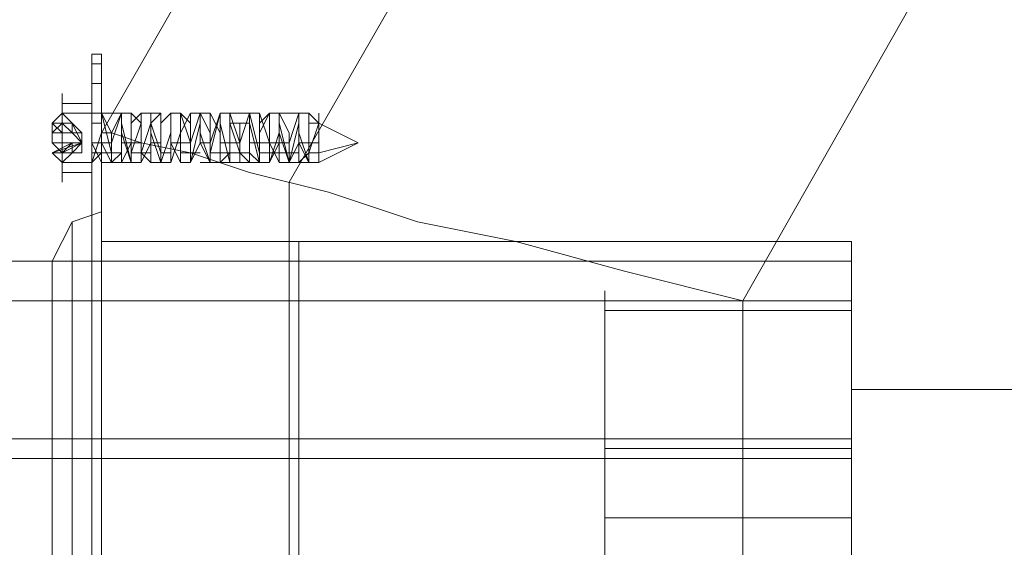
# Model space of a CAD drawing. Units: millimetres. Extents: x 295 to 7584, y -563 to 2849.
# Drawn here: x 4001 to 4060, y 1154 to 1186 of the extents above; entities that cross this region are included whole.
import ezdxf

# ---------------------------------------------------------------- set-up
doc = ezdxf.new("R2010")
doc.units = ezdxf.units.MM
for name, color, linetype, lineweight in [('robinia stolpe', 32, 'Continuous', 9), ('stål', 253, 'Continuous', 9), ('taifun', 250, 'Continuous', 9)]:
    doc.layers.add(name, color=color, linetype=linetype, lineweight=lineweight)

msp = doc.modelspace()

# ---------------------------------------------------------------- linework, layer by layer
at = {"layer": 'robinia stolpe', "flags": 128}
for points in [[(4078.747, 1069.208), (4039.833, 1092.203), (4017.428, 1131.117), (4017.428, 1175.927), (4039.833, 1214.841), (4078.747, 1237.246), (4123.557, 1237.246), (4162.471, 1214.841), (4184.876, 1175.927), (4184.876, 1131.117), (4162.471, 1092.203), (4123.557, 1069.208)], [(4031.578, 1223.095), (4006.225, 1178.875), (4031.578, 1223.095)], [(4158.344, 1138.192), (4143.014, 1111.66), (4116.482, 1096.33), (4085.822, 1096.33), (4059.29, 1111.66), (4044.55, 1138.192), (4044.55, 1168.852), (4059.29, 1194.794), (4085.822, 1210.124), (4116.482, 1210.124), (4143.014, 1194.794), (4158.344, 1168.852)], [(4006.225, 1178.875), (4006.225, 1128.169), (4006.225, 1178.875)], [(4006.225, 1172.389), (4006.225, 1170.62), (4006.225, 1166.493), (4006.225, 1160.597), (4006.225, 1153.522), (4006.225, 1145.857), (4006.225, 1139.961), (4006.225, 1135.834), (4006.225, 1134.065), (4006.225, 1135.834), (4006.225, 1139.961), (4006.225, 1145.857), (4006.225, 1153.522), (4006.225, 1160.597), (4006.225, 1166.493), (4006.225, 1170.62), (4006.225, 1172.389)], [(4006.225, 1134.065), (4006.225, 1135.834), (4006.225, 1139.961), (4006.225, 1145.857), (4006.225, 1153.522), (4006.225, 1160.597), (4006.225, 1166.493), (4006.225, 1170.62), (4006.225, 1172.389), (4006.225, 1170.62), (4006.225, 1166.493), (4006.225, 1160.597), (4006.225, 1153.522), (4006.225, 1145.857), (4006.225, 1139.961), (4006.225, 1135.834), (4006.225, 1134.065)], [(4006.225, 1172.389), (4051.035, 1172.389)], [(4051.035, 1143.499), (4051.035, 1144.678), (4051.035, 1148.215), (4051.035, 1153.522), (4051.035, 1158.239), (4051.035, 1161.776), (4051.035, 1163.545), (4051.035, 1161.776), (4051.035, 1158.239), (4051.035, 1153.522), (4051.035, 1148.215), (4051.035, 1144.678)], [(4051.035, 1163.545), (4151.268, 1163.545)]]:
    msp.add_lwpolyline(points, close=True, dxfattribs=at)
for points in [[(4006.225, 1178.875), (4006.815, 1178.875), (4008.584, 1178.285), (4011.532, 1177.696), (4015.069, 1176.517), (4019.786, 1175.337), (4025.093, 1173.569), (4030.989, 1172.389), (4037.474, 1170.62), (4044.55, 1168.852)], [(4051.035, 1153.522), (4051.035, 1160.597), (4051.035, 1166.493), (4051.035, 1170.62), (4051.035, 1172.389), (4051.035, 1170.62), (4051.035, 1166.493), (4051.035, 1160.597), (4051.035, 1153.522)], [(4051.035, 1153.522), (4051.035, 1160.597), (4051.035, 1166.493), (4051.035, 1170.62), (4051.035, 1166.493), (4051.035, 1160.597), (4051.035, 1153.522)], [(4051.035, 1144.678), (4051.035, 1148.215), (4051.035, 1153.522), (4051.035, 1158.239), (4051.035, 1161.776), (4051.035, 1163.545)], [(4051.035, 1161.776), (4051.035, 1158.239), (4051.035, 1153.522), (4051.035, 1148.215), (4051.035, 1144.678), (4051.035, 1143.499)]]:
    msp.add_lwpolyline(points, dxfattribs=at)
at = {"layer": 'stål', "flags": 128}
for points in [[(4005.636, 1181.823), (4005.636, 1183.002), (4005.636, 1183.592), (4005.636, 1183.002)], [(4006.225, 1183.592), (4005.636, 1183.592)], [(4006.225, 1181.823), (4006.225, 1183.002), (4006.225, 1183.592), (4006.225, 1183.002)], [(4006.225, 1183.002), (4005.636, 1183.002), (4006.225, 1183.002)], [(4005.636, 1124.631), (4005.636, 1182.413)], [(4005.636, 1124.631), (4005.636, 1153.522), (4005.636, 1182.413), (4005.636, 1153.522)], [(4005.636, 1125.81), (4006.225, 1125.81), (4006.225, 1181.823), (4005.636, 1181.823)], [(4005.636, 1125.81), (4005.636, 1181.823), (4006.225, 1181.823), (4006.225, 1125.81)], [(4003.867, 1181.233), (4003.867, 1180.644), (4003.867, 1178.285), (4003.867, 1176.517), (4003.867, 1175.927), (4003.867, 1176.517), (4003.867, 1178.285), (4003.867, 1180.644), (4003.867, 1181.233)], [(4005.636, 1180.644), (4005.636, 1181.233)], [(4005.636, 1180.644), (4005.636, 1181.233)], [(4005.636, 1180.054), (4005.636, 1180.644)], [(4005.636, 1180.644), (4005.636, 1180.054)], [(4005.636, 1180.054), (4005.636, 1180.644)], [(4005.636, 1180.644), (4005.636, 1180.054), (4005.636, 1180.644)], [(4003.277, 1178.875), (4003.867, 1178.875), (4005.046, 1178.875), (4003.867, 1178.875), (4003.277, 1179.465), (4003.867, 1180.054), (4003.867, 1179.465)], [(4003.867, 1180.054), (4003.867, 1179.465), (4004.456, 1178.875), (4004.456, 1179.465), (4003.867, 1180.054)], [(4005.636, 1180.054), (4005.636, 1179.465)], [(4005.636, 1179.465), (4005.636, 1180.054)], [(4003.277, 1178.875), (4003.277, 1179.465), (4003.277, 1178.875)], [(4003.277, 1178.875), (4003.867, 1178.875), (4003.867, 1179.465)], [(4003.867, 1178.875), (4003.867, 1179.465), (4004.456, 1178.875), (4003.867, 1178.875)], [(4004.456, 1179.465), (4005.046, 1178.285), (4004.456, 1178.875), (4003.867, 1179.465)], [(4005.636, 1179.465), (4005.636, 1178.285), (4005.636, 1177.696), (4005.636, 1178.285)], [(4005.636, 1179.465), (4005.636, 1178.875), (4005.636, 1178.285), (4005.636, 1178.875)], [(4006.225, 1179.465), (4006.225, 1178.285), (4006.225, 1177.696), (4006.225, 1178.285), (4006.225, 1179.465)], [(4019.197, 1179.465), (4021.555, 1178.285), (4019.197, 1179.465)], [(4005.046, 1178.875), (4003.277, 1178.875)], [(4005.046, 1178.875), (4003.277, 1178.875)], [(4005.636, 1178.875), (4005.636, 1178.285)], [(4005.636, 1178.285), (4005.636, 1178.875)], [(4005.636, 1178.875), (4005.636, 1178.285)], [(4003.867, 1177.696), (4003.867, 1177.106), (4003.277, 1177.696), (4004.456, 1178.285), (4003.277, 1178.285)], [(4005.046, 1178.285), (4003.277, 1178.285)], [(4005.046, 1178.285), (4003.277, 1177.696)], [(4003.867, 1177.696), (4004.456, 1177.696), (4004.456, 1178.285), (4003.867, 1177.696)], [(4004.456, 1177.696), (4005.046, 1178.285), (4004.456, 1178.285), (4003.867, 1177.696)], [(4005.046, 1178.285), (4005.046, 1177.696), (4004.456, 1177.696), (4004.456, 1178.285)], [(4005.636, 1177.696), (4005.636, 1178.285)], [(4005.636, 1177.696), (4005.636, 1178.285)], [(4006.225, 1178.285), (4005.636, 1178.285)], [(4003.867, 1177.106), (4003.867, 1177.696), (4004.456, 1177.696), (4003.867, 1177.106)], [(4003.867, 1177.106), (4003.867, 1177.696)], [(4003.867, 1177.106), (4003.867, 1177.696)], [(4005.636, 1177.696), (4005.636, 1175.927), (4005.636, 1174.748), (4005.636, 1173.569), (4005.636, 1174.748), (4005.636, 1176.517)], [(4005.636, 1175.927), (4005.636, 1174.748), (4005.636, 1176.517), (4005.636, 1177.696)], [(4005.636, 1177.106), (4005.636, 1177.696)], [(4005.636, 1177.696), (4005.636, 1177.106)], [(4005.636, 1177.696), (4005.636, 1177.106)], [(4005.636, 1176.517), (4005.636, 1177.106)], [(4005.636, 1177.106), (4005.636, 1176.517)], [(4005.636, 1177.106), (4005.636, 1176.517), (4005.636, 1175.927), (4005.636, 1176.517)], [(4005.636, 1177.106), (4005.636, 1176.517), (4005.636, 1175.927), (4005.636, 1176.517)], [(4005.636, 1176.517), (4005.636, 1175.927), (4005.636, 1176.517)], [(4005.636, 1175.337), (4005.636, 1175.927)], [(4005.636, 1175.927), (4005.636, 1175.337)], [(4005.636, 1175.927), (4005.636, 1175.337)], [(4005.636, 1175.337), (4005.636, 1175.927)], [(4005.636, 1174.158), (4005.636, 1175.337), (4005.636, 1174.748)], [(4005.636, 1175.337), (4005.636, 1174.748), (4005.636, 1174.158)], [(4005.636, 1175.337), (4005.636, 1174.748)], [(4005.636, 1175.337), (4005.636, 1174.748)], [(4005.636, 1175.337), (4005.636, 1174.748)], [(4005.636, 1175.337), (4005.636, 1174.748)], [(4005.636, 1174.748), (4005.636, 1173.569)], [(4005.636, 1174.748), (4005.636, 1174.158)], [(4005.636, 1174.748), (4005.636, 1174.158)], [(4005.636, 1174.158), (4005.636, 1174.748)], [(4005.636, 1174.158), (4005.636, 1174.748)], [(4005.636, 1171.8), (4005.636, 1172.389), (4005.636, 1172.979), (4005.636, 1173.569), (4005.636, 1174.158), (4005.636, 1172.979), (4005.636, 1172.389)], [(4005.636, 1174.158), (4005.636, 1172.979), (4005.636, 1172.389), (4005.636, 1171.8), (4005.636, 1172.389), (4005.636, 1172.979), (4005.636, 1173.569), (4005.636, 1174.158)], [(4005.636, 1173.569), (4005.636, 1172.979)], [(4005.636, 1172.979), (4005.636, 1173.569)], [(4005.636, 1170.62), (4005.636, 1172.389), (4005.636, 1172.979), (4005.636, 1172.389)], [(4005.636, 1170.62), (4005.636, 1171.8), (4005.636, 1172.389), (4005.636, 1172.979), (4005.636, 1172.389), (4005.636, 1171.8)], [(4005.636, 1172.979), (4005.636, 1172.389)], [(4005.636, 1172.389), (4005.636, 1172.979)], [(4005.636, 1172.389), (4005.636, 1171.8)], [(4005.636, 1171.8), (4005.636, 1172.389)], [(4005.636, 1172.389), (4005.636, 1171.8)], [(4005.636, 1171.8), (4005.636, 1172.389)], [(4005.636, 1171.21), (4005.636, 1171.8)], [(4005.636, 1171.21), (4005.636, 1171.8)], [(4005.636, 1171.21), (4005.636, 1170.62)], [(4005.636, 1171.21), (4005.636, 1170.62)], [(4005.636, 1170.62), (4005.636, 1171.21)], [(4005.636, 1170.031), (4005.636, 1170.62)], [(4005.636, 1170.62), (4005.636, 1170.031), (4005.636, 1169.441), (4005.636, 1168.852), (4005.636, 1169.441), (4005.636, 1170.031)], [(4005.636, 1170.62), (4005.636, 1170.031)], [(4005.636, 1168.852), (4005.636, 1169.441), (4005.636, 1170.031), (4005.636, 1169.441)], [(4005.636, 1170.031), (4005.636, 1169.441), (4005.636, 1168.852), (4005.636, 1169.441)], [(4005.636, 1169.441), (4005.636, 1170.031)], [(4005.636, 1170.031), (4005.636, 1169.441)], [(4005.636, 1168.852), (4005.636, 1169.441)], [(4005.636, 1169.441), (4005.636, 1168.852)], [(4005.636, 1168.262), (4005.636, 1168.852)], [(4005.636, 1168.852), (4005.636, 1168.262)], [(4005.636, 1168.852), (4005.636, 1168.262)], [(4005.636, 1168.262), (4005.636, 1168.852)], [(4005.636, 1168.262), (4005.636, 1168.852)], [(4005.636, 1168.262), (4005.636, 1168.852)], [(4005.636, 1167.083), (4005.636, 1167.672), (4005.636, 1166.493)], [(4005.636, 1167.672), (4005.636, 1166.493), (4005.636, 1165.904), (4005.636, 1166.493), (4005.636, 1167.083)], [(4005.636, 1165.314), (4005.636, 1166.493), (4005.636, 1167.672), (4005.636, 1165.904), (4005.636, 1165.314), (4005.636, 1164.724), (4005.636, 1164.135), (4005.636, 1164.724)], [(4005.636, 1167.083), (4005.636, 1166.493)], [(4005.636, 1167.083), (4005.636, 1166.493), (4005.636, 1167.083)], [(4005.636, 1165.904), (4005.636, 1166.493)], [(4005.636, 1165.904), (4005.636, 1166.493)], [(4005.636, 1165.904), (4005.636, 1166.493)], [(4005.636, 1165.904), (4005.636, 1166.493)], [(4005.636, 1166.493), (4005.636, 1165.904)], [(4005.636, 1164.724), (4005.636, 1165.314), (4005.636, 1165.904), (4005.636, 1165.314)], [(4005.636, 1164.724), (4005.636, 1165.314), (4005.636, 1165.904), (4005.636, 1165.314)], [(4005.636, 1165.314), (4005.636, 1165.904)], [(4005.636, 1165.904), (4005.636, 1165.314)], [(4005.636, 1164.724), (4005.636, 1165.314)], [(4005.636, 1164.724), (4005.636, 1165.314)], [(4005.636, 1165.314), (4005.636, 1163.545)], [(4005.636, 1163.545), (4005.636, 1164.135), (4005.636, 1164.724), (4005.636, 1164.135)], [(4005.636, 1164.724), (4005.636, 1164.135)], [(4005.636, 1164.724), (4005.636, 1164.135), (4005.636, 1163.545), (4005.636, 1164.135)], [(4005.636, 1164.724), (4005.636, 1164.135)], [(4005.636, 1162.366), (4005.636, 1162.956), (4005.636, 1163.545), (4005.636, 1162.956)], [(4005.636, 1162.366), (4005.636, 1162.956), (4005.636, 1163.545), (4005.636, 1162.956)], [(4005.636, 1163.545), (4005.636, 1161.776), (4005.636, 1160.597), (4005.636, 1162.366)], [(4005.636, 1162.366), (4005.636, 1161.776)], [(4005.636, 1162.366), (4005.636, 1161.776)], [(4005.636, 1160.597), (4005.636, 1161.187)], [(4005.636, 1159.418), (4005.636, 1160.008), (4005.636, 1160.597), (4005.636, 1161.187), (4005.636, 1160.597), (4005.636, 1160.008)], [(4005.636, 1160.597), (4005.636, 1159.418)], [(4005.636, 1159.418), (4005.636, 1160.008)], [(4005.636, 1158.239), (4005.636, 1158.828)], [(4005.636, 1158.828), (4005.636, 1157.649), (4005.636, 1156.47), (4005.636, 1154.701), (4005.636, 1155.88), (4005.636, 1156.47), (4005.636, 1157.649), (4005.636, 1158.239), (4005.636, 1158.828)], [(4005.636, 1158.828), (4005.636, 1158.239)], [(4005.636, 1157.649), (4005.636, 1158.239), (4005.636, 1158.828)], [(4005.636, 1157.06), (4005.636, 1157.649), (4005.636, 1158.239), (4005.636, 1157.649)], [(4005.636, 1158.239), (4005.636, 1157.649)], [(4005.636, 1158.239), (4005.636, 1157.649)], [(4005.636, 1157.06), (4005.636, 1157.649)], [(4005.636, 1157.649), (4005.636, 1156.47), (4005.636, 1157.06), (4005.636, 1157.649)], [(4005.636, 1155.88), (4005.636, 1156.47), (4005.636, 1157.06), (4005.636, 1156.47)], [(4005.636, 1155.88), (4005.636, 1156.47), (4005.636, 1157.06), (4005.636, 1156.47)], [(4005.636, 1155.88), (4005.636, 1156.47), (4005.636, 1157.06), (4005.636, 1156.47)], [(4005.636, 1156.47), (4005.636, 1157.06), (4005.636, 1156.47), (4005.636, 1155.88)], [(4005.636, 1155.88), (4005.636, 1156.47)], [(4005.636, 1155.88), (4005.636, 1156.47), (4005.636, 1155.88)], [(4005.636, 1154.701), (4005.636, 1155.88), (4005.636, 1156.47)], [(4005.636, 1155.291), (4005.636, 1155.88)], [(4005.636, 1155.88), (4005.636, 1155.291)], [(4005.636, 1155.88), (4005.636, 1155.291)], [(4005.636, 1155.88), (4005.636, 1155.291)]]:
    msp.add_lwpolyline(points, close=True, dxfattribs=at)
for points in [[(4005.636, 1175.927), (4005.636, 1176.517), (4005.636, 1178.285), (4005.636, 1180.644), (4005.636, 1181.233), (4005.636, 1180.644), (4005.636, 1178.285), (4005.636, 1176.517), (4003.867, 1176.517), (4003.867, 1177.106), (4003.867, 1175.927)], [(4007.994, 1180.054), (4007.405, 1180.054), (4006.225, 1180.054), (4005.636, 1180.054), (4003.867, 1180.054), (4003.867, 1181.233)], [(4003.867, 1178.285), (4003.867, 1179.465), (4003.867, 1180.054), (4003.867, 1180.644), (4005.636, 1180.644)], [(4003.867, 1179.465), (4003.867, 1180.054)], [(4006.815, 1178.285), (4006.225, 1178.285), (4005.636, 1178.285), (4005.636, 1177.696), (4005.636, 1177.106), (4005.636, 1177.696), (4005.636, 1178.875), (4005.636, 1179.465), (4005.636, 1180.054), (4005.636, 1179.465), (4005.636, 1178.285), (4006.225, 1177.106), (4006.225, 1178.285), (4006.225, 1180.054), (4006.815, 1178.875), (4006.815, 1177.106), (4007.405, 1177.696), (4007.405, 1180.054), (4007.405, 1179.465), (4007.994, 1177.106), (4007.994, 1177.696), (4008.584, 1179.465), (4008.584, 1177.696), (4009.173, 1177.106), (4009.173, 1179.465), (4009.763, 1180.054), (4009.763, 1177.696), (4009.763, 1177.106), (4010.353, 1178.875), (4010.353, 1180.054), (4010.353, 1178.285), (4010.942, 1177.106), (4010.942, 1178.875), (4011.532, 1180.054), (4011.532, 1178.875), (4011.532, 1177.106), (4012.121, 1178.285), (4012.121, 1180.054), (4012.711, 1178.875), (4012.711, 1177.106), (4012.711, 1177.696), (4013.301, 1180.054), (4013.301, 1179.465), (4013.89, 1177.106), (4013.89, 1177.696), (4013.89, 1179.465), (4014.48, 1179.465), (4014.48, 1177.696), (4015.069, 1177.106), (4015.069, 1179.465), (4015.069, 1180.054), (4015.659, 1177.696), (4015.659, 1177.106), (4015.659, 1178.875), (4016.249, 1180.054), (4016.249, 1178.285), (4016.838, 1177.106), (4016.838, 1178.285), (4016.838, 1180.054), (4017.428, 1178.875), (4017.428, 1177.106), (4018.017, 1178.285), (4018.017, 1180.054), (4018.017, 1178.875), (4018.607, 1177.106), (4018.607, 1177.696), (4019.197, 1179.465), (4018.607, 1179.465), (4019.197, 1179.465), (4018.607, 1180.054), (4018.607, 1178.285), (4018.607, 1177.106), (4018.017, 1178.285), (4018.017, 1180.054), (4018.017, 1179.465), (4017.428, 1177.106), (4016.838, 1179.465), (4016.838, 1180.054), (4016.838, 1178.285), (4016.249, 1177.106), (4016.249, 1178.285), (4016.249, 1180.054), (4015.659, 1179.465), (4015.659, 1177.106), (4015.069, 1179.465), (4015.069, 1180.054), (4014.48, 1178.285), (4014.48, 1177.106), (4014.48, 1178.285), (4013.89, 1180.054), (4013.89, 1179.465), (4013.89, 1177.106), (4013.301, 1177.106), (4013.301, 1179.465), (4013.301, 1180.054), (4012.711, 1178.285), (4012.711, 1177.106), (4012.121, 1178.285), (4012.121, 1180.054), (4012.121, 1179.465), (4011.532, 1177.106), (4011.532, 1179.465), (4010.942, 1180.054), (4010.942, 1178.285), (4010.942, 1177.106), (4010.353, 1178.285), (4010.353, 1180.054), (4009.763, 1179.465), (4009.763, 1177.696), (4009.763, 1177.106), (4009.173, 1178.875), (4009.173, 1180.054), (4009.173, 1178.285), (4008.584, 1177.106), (4008.584, 1177.696), (4008.584, 1180.054), (4007.994, 1179.465), (4007.994, 1177.696), (4007.994, 1177.106), (4007.405, 1178.875), (4007.405, 1180.054), (4006.815, 1178.875), (4006.815, 1177.106), (4006.815, 1177.696), (4006.225, 1180.054), (4006.225, 1179.465), (4006.225, 1177.696), (4005.636, 1177.106), (4006.225, 1178.875), (4006.225, 1180.054), (4006.225, 1178.285), (4006.815, 1177.106), (4006.815, 1178.285), (4007.405, 1180.054), (4007.405, 1178.875), (4007.405, 1177.106), (4007.994, 1178.285), (4007.994, 1180.054), (4008.584, 1179.465), (4008.584, 1177.106), (4008.584, 1177.696), (4009.173, 1179.465), (4009.763, 1177.696), (4009.763, 1177.106), (4009.763, 1179.465), (4010.353, 1180.054), (4010.353, 1177.696), (4010.353, 1177.106), (4010.942, 1178.875), (4010.942, 1180.054), (4011.532, 1178.285), (4011.532, 1177.106), (4011.532, 1178.285), (4012.121, 1180.054), (4012.121, 1178.875), (4012.711, 1177.106), (4012.711, 1178.285), (4012.711, 1180.054), (4013.301, 1178.875), (4013.301, 1177.106), (4013.89, 1177.696), (4013.89, 1179.465), (4014.48, 1177.696), (4014.48, 1179.465), (4015.069, 1179.465), (4015.069, 1177.696), (4015.659, 1177.106), (4015.659, 1178.875), (4015.659, 1180.054), (4016.249, 1178.285), (4016.249, 1177.106), (4016.838, 1178.875), (4016.838, 1180.054), (4016.838, 1178.875), (4017.428, 1177.106), (4017.428, 1178.285), (4018.017, 1180.054), (4018.017, 1178.875), (4018.017, 1177.106), (4018.607, 1177.696), (4018.607, 1179.465)], [(4008.584, 1180.054), (4009.173, 1180.054), (4009.763, 1180.054)], [(4010.353, 1180.054), (4010.942, 1180.054)], [(4011.532, 1180.054), (4012.121, 1180.054), (4012.711, 1180.054)], [(4013.301, 1180.054), (4013.89, 1180.054), (4015.069, 1180.054), (4015.659, 1180.054)], [(4016.249, 1180.054), (4016.838, 1180.054), (4018.017, 1180.054), (4018.607, 1180.054)], [(4019.197, 1179.465), (4019.197, 1178.285), (4019.197, 1177.696), (4019.197, 1177.106), (4019.197, 1177.696), (4019.197, 1178.285), (4019.197, 1179.465), (4019.197, 1180.054)], [(4005.046, 1178.285), (4005.046, 1178.875), (4004.456, 1178.875), (4005.046, 1178.875), (4004.456, 1179.465), (4003.277, 1179.465), (4003.277, 1178.875)], [(4003.867, 1179.465), (4003.867, 1178.875), (4003.867, 1177.696), (4003.867, 1177.106), (4005.636, 1177.106)], [(4005.636, 1179.465), (4005.636, 1178.875)], [(4005.636, 1178.875), (4005.636, 1179.465)], [(4005.636, 1179.465), (4006.225, 1179.465)], [(4003.867, 1177.696), (4003.277, 1178.285), (4003.277, 1178.875)], [(4003.277, 1178.285), (4004.456, 1178.285), (4005.046, 1178.285), (4005.046, 1178.875), (4004.456, 1178.875), (4003.277, 1178.875), (4004.456, 1178.875), (4003.277, 1178.875), (4003.277, 1178.285), (4003.867, 1178.285), (4005.046, 1178.285), (4003.867, 1177.696), (4003.277, 1177.696), (4004.456, 1177.696), (4004.456, 1178.285), (4005.046, 1178.285)], [(4007.405, 1178.285), (4007.994, 1178.285), (4008.584, 1178.285)], [(4009.173, 1178.285), (4009.763, 1178.285)], [(4010.353, 1178.285), (4010.942, 1178.285), (4011.532, 1178.285)], [(4012.121, 1178.285), (4012.711, 1178.285)], [(4013.301, 1178.285), (4013.89, 1178.285), (4014.48, 1178.285)], [(4015.069, 1178.285), (4015.659, 1178.285), (4016.838, 1178.285), (4017.428, 1178.285)], [(4016.838, 1177.106), (4017.428, 1177.106), (4018.607, 1177.106), (4019.197, 1177.106), (4021.555, 1178.285), (4019.197, 1177.696), (4018.607, 1177.696)], [(4018.017, 1178.285), (4018.607, 1178.285), (4019.197, 1178.285)], [(4003.277, 1177.696), (4003.867, 1177.106)], [(4005.636, 1177.696), (4005.636, 1177.106)], [(4005.636, 1177.106), (4005.636, 1177.696)], [(4005.636, 1177.696), (4006.225, 1177.696)], [(4005.636, 1177.696), (4006.815, 1177.696), (4007.405, 1177.696)], [(4007.994, 1177.696), (4008.584, 1177.696), (4009.173, 1177.696)], [(4009.763, 1177.696), (4010.353, 1177.696)], [(4010.942, 1177.696), (4011.532, 1177.696), (4012.121, 1177.696)], [(4012.711, 1177.696), (4013.301, 1177.696), (4014.48, 1177.696), (4015.069, 1177.696)], [(4015.659, 1177.696), (4016.249, 1177.696), (4017.428, 1177.696), (4018.017, 1177.696)], [(4006.225, 1177.106), (4006.815, 1177.106), (4007.994, 1177.106), (4008.584, 1177.106)], [(4009.173, 1177.106), (4009.763, 1177.106), (4010.353, 1177.106)], [(4010.942, 1177.106), (4011.532, 1177.106)], [(4012.121, 1177.106), (4012.711, 1177.106), (4013.301, 1177.106)], [(4013.89, 1177.106), (4014.48, 1177.106), (4015.659, 1177.106), (4016.249, 1177.106)], [(4005.636, 1176.517), (4005.636, 1175.927)], [(4005.636, 1175.927), (4005.636, 1176.517)], [(4005.636, 1175.927), (4005.636, 1176.517)], [(4005.636, 1176.517), (4005.636, 1175.927)], [(4005.636, 1175.927), (4005.636, 1176.517)], [(4005.636, 1176.517), (4005.636, 1175.927)], [(4051.035, 1170.62), (4051.035, 1166.493), (4051.035, 1160.597), (4051.035, 1153.522), (4051.035, 1145.857), (4051.035, 1139.961), (4051.035, 1135.834), (4051.035, 1134.065), (4051.035, 1135.834), (4051.035, 1139.961), (4051.035, 1145.857), (4051.035, 1153.522), (4051.035, 1160.597), (4051.035, 1166.493), (4051.035, 1170.62), (4051.035, 1172.389)], [(4005.636, 1171.21), (4005.636, 1171.8), (4005.636, 1171.21), (4005.636, 1170.62), (4005.636, 1170.031), (4005.636, 1170.62)], [(4005.636, 1171.8), (4005.636, 1171.21)], [(4005.636, 1171.21), (4005.636, 1171.8)], [(4005.636, 1171.8), (4005.636, 1171.21)], [(4005.636, 1171.21), (4005.636, 1171.8)], [(4005.636, 1171.8), (4005.636, 1171.21)], [(4005.636, 1171.21), (4005.636, 1171.8)], [(2852.367, 1171.21), (4051.035, 1171.21)], [(4005.636, 1171.21), (4005.636, 1170.62)], [(4005.636, 1170.62), (4005.636, 1171.21)], [(4005.636, 1170.62), (4005.636, 1171.21)], [(4005.636, 1171.21), (4005.636, 1170.62)], [(4005.636, 1170.62), (4005.636, 1171.21)], [(4005.636, 1170.62), (4005.636, 1168.852)], [(4005.636, 1168.852), (4005.636, 1170.62)], [(4005.636, 1170.031), (4005.636, 1170.62)], [(4005.636, 1170.62), (4005.636, 1170.031)], [(4051.035, 1138.782), (4051.035, 1145.267), (4051.035, 1153.522), (4051.035, 1161.776), (4051.035, 1167.672), (4051.035, 1170.031), (4051.035, 1167.672), (4051.035, 1161.776), (4051.035, 1153.522), (4051.035, 1145.267), (4051.035, 1138.782), (4051.035, 1137.013)], [(4036.295, 1139.371), (4036.295, 1145.267), (4036.295, 1153.522), (4036.295, 1161.187), (4036.295, 1167.083), (4036.295, 1169.441), (4036.295, 1167.083), (4036.295, 1161.187), (4036.295, 1153.522), (4036.295, 1145.267), (4036.295, 1139.371), (4036.295, 1137.603)], [(4051.035, 1139.371), (4051.035, 1145.267), (4051.035, 1153.522), (4051.035, 1161.187), (4051.035, 1167.083), (4051.035, 1169.441), (4051.035, 1167.083), (4051.035, 1161.187), (4051.035, 1153.522), (4051.035, 1145.267), (4051.035, 1139.371), (4051.035, 1137.603)], [(2852.367, 1168.852), (4051.035, 1168.852)], [(4036.295, 1168.262), (4051.035, 1168.262)], [(4005.636, 1166.493), (4005.636, 1167.672), (4005.636, 1165.904), (4005.636, 1165.314), (4005.636, 1164.724)], [(4005.636, 1164.724), (4005.636, 1164.135), (4005.636, 1164.724), (4005.636, 1165.314), (4005.636, 1163.545), (4005.636, 1165.314), (4005.636, 1166.493)], [(4005.636, 1162.366), (4005.636, 1163.545), (4005.636, 1161.776), (4005.636, 1160.597)], [(4005.636, 1160.597), (4005.636, 1159.418), (4005.636, 1160.597), (4005.636, 1162.366)], [(2852.367, 1160.597), (4051.035, 1160.597)], [(4005.636, 1160.597), (4005.636, 1160.008)], [(4005.636, 1160.008), (4005.636, 1160.597)], [(4036.295, 1158.239), (4036.295, 1153.522), (4036.295, 1148.215), (4036.295, 1146.447), (4036.295, 1148.215), (4036.295, 1153.522), (4036.295, 1158.239), (4036.295, 1160.008), (4051.035, 1160.008), (4051.035, 1158.239), (4051.035, 1153.522), (4051.035, 1148.215), (4051.035, 1146.447), (4051.035, 1148.215), (4051.035, 1153.522), (4051.035, 1158.239)], [(2852.367, 1159.418), (4051.035, 1159.418)], [(4036.295, 1159.418), (4051.035, 1159.418)], [(4005.636, 1158.239), (4005.636, 1157.649)], [(4005.636, 1157.649), (4005.636, 1158.239)], [(4005.636, 1156.47), (4005.636, 1157.06), (4005.636, 1157.649)], [(4005.636, 1157.649), (4005.636, 1156.47)], [(4005.636, 1156.47), (4005.636, 1157.649)], [(4005.636, 1157.649), (4005.636, 1156.47)], [(4051.035, 1155.88), (4036.295, 1155.88)]]:
    msp.add_lwpolyline(points, dxfattribs=at)
at = {"layer": 'taifun', "flags": 128}
for points in [[(4003.277, 1153.522), (4003.277, 1160.008), (4003.277, 1165.904), (4003.277, 1170.031), (4003.277, 1171.21), (4004.456, 1173.569), (4006.225, 1174.158), (4006.225, 1172.979), (4006.225, 1168.262), (4006.225, 1161.187), (4006.225, 1153.522)], [(4004.456, 1171.8), (4004.456, 1167.672), (4004.456, 1161.187), (4004.456, 1153.522), (4004.456, 1145.857), (4004.456, 1139.371), (4004.456, 1134.655), (4004.456, 1133.475), (4004.456, 1134.655), (4004.456, 1139.371), (4004.456, 1145.857), (4004.456, 1153.522), (4004.456, 1161.187), (4004.456, 1167.672), (4004.456, 1171.8), (4004.456, 1173.569)], [(4006.225, 1153.522), (4006.225, 1161.187), (4006.225, 1168.262), (4006.225, 1172.979)], [(4018.017, 1134.065), (4018.017, 1135.834), (4018.017, 1139.961), (4018.017, 1145.857), (4018.017, 1153.522), (4018.017, 1160.597), (4018.017, 1166.493), (4018.017, 1170.62), (4018.017, 1172.389), (4006.225, 1172.389), (4006.225, 1170.62), (4006.225, 1166.493), (4006.225, 1160.597), (4006.225, 1153.522), (4006.225, 1145.857), (4006.225, 1139.961), (4006.225, 1135.834), (4006.225, 1134.065)], [(4018.017, 1170.62), (4018.017, 1166.493), (4018.017, 1160.597), (4018.017, 1153.522), (4018.017, 1145.857), (4018.017, 1139.961), (4018.017, 1135.834), (4018.017, 1134.065), (4006.225, 1134.065), (4006.225, 1135.834), (4006.225, 1139.961), (4006.225, 1145.857), (4006.225, 1153.522), (4006.225, 1160.597), (4006.225, 1166.493), (4006.225, 1170.62)], [(4003.277, 1170.031), (4003.277, 1165.904), (4003.277, 1160.008), (4003.277, 1153.522)]]:
    msp.add_lwpolyline(points, dxfattribs=at)

doc.saveas('drawing.dxf')
